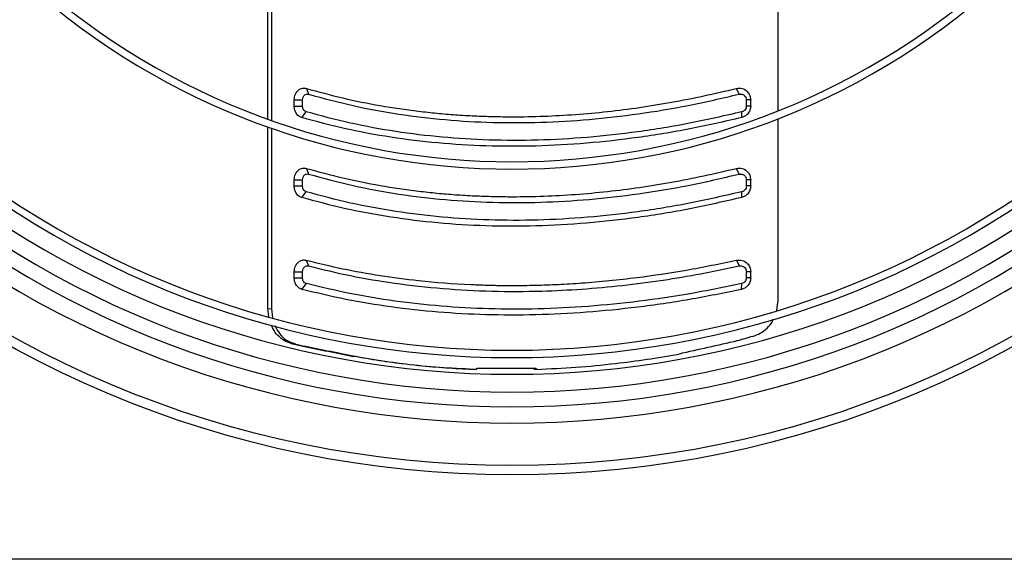
# Model space of a CAD drawing. Units: millimetres. Extents: x 5 to 414, y 3 to 291.
# Drawn here: x 67 to 80, y 230 to 237 of the extents above; entities that cross this region are included whole.
import ezdxf

# ---------------------------------------------------------------- set-up
doc = ezdxf.new("R2010")
doc.units = ezdxf.units.MM

msp = doc.modelspace()

# ---------------------------------------------------------------- linework, layer by layer
at = {"color": 7, "linetype": 'Continuous', "lineweight": 25}
for p, q in [((77.272, 238.228), (77.272, 235.703)), ((70.387, 235.591), (70.387, 238.073)), ((70.435, 238.05), (70.435, 235.574)), ((70.905, 236.006), (70.935, 235.929)), ((76.709, 236.006), (76.748, 235.929)), ((70.741, 235.769), (70.741, 235.851)), ((70.741, 235.851), (70.853, 235.851)), ((70.853, 235.769), (70.853, 235.851)), ((76.846, 235.769), (76.846, 235.851)), ((76.904, 235.851), (76.846, 235.851)), ((76.904, 235.769), (76.904, 235.851)), ((70.741, 235.769), (70.853, 235.769)), ((76.904, 235.769), (76.846, 235.769)), ((70.842, 235.613), (70.904, 235.691)), ((76.783, 235.613), (76.786, 235.691)), ((77.272, 235.596), (77.272, 233.119)), ((70.387, 233.033), (70.387, 235.485)), ((70.435, 235.468), (70.435, 233.03)), ((70.905, 234.926), (70.935, 234.849)), ((76.709, 234.926), (76.748, 234.849)), ((70.741, 234.689), (70.741, 234.771)), ((70.741, 234.771), (70.853, 234.771)), ((70.853, 234.689), (70.853, 234.771)), ((76.846, 234.689), (76.846, 234.771)), ((76.904, 234.771), (76.846, 234.771)), ((76.904, 234.689), (76.904, 234.771)), ((70.741, 234.689), (70.853, 234.689)), ((76.904, 234.689), (76.846, 234.689)), ((70.842, 234.533), (70.904, 234.611)), ((76.783, 234.533), (76.786, 234.611)), ((70.901, 233.686), (70.934, 233.608)), ((76.713, 233.686), (76.75, 233.608)), ((70.741, 233.448), (70.741, 233.53)), ((70.741, 233.53), (70.853, 233.53)), ((70.741, 233.448), (70.853, 233.448)), ((70.853, 233.448), (70.853, 233.53)), ((76.846, 233.448), (76.846, 233.53)), ((76.904, 233.53), (76.846, 233.53)), ((76.904, 233.448), (76.846, 233.448)), ((76.904, 233.448), (76.904, 233.53)), ((70.846, 233.291), (70.905, 233.37)), ((76.779, 233.291), (76.784, 233.37)), ((77.256, 233.004), (77.272, 233.119)), ((70.387, 233.033), (70.435, 233.03)), ((70.4, 232.923), (70.387, 233.033)), ((70.435, 233.03), (70.447, 232.91)), ((70.7, 232.561), (70.748, 232.558)), ((70.862, 232.522), (70.897, 232.522)), ((71.541, 232.387), (71.575, 232.387)), ((73.199, 232.211), (73.165, 232.211)), ((74.006, 232.224), (73.21, 232.224)), ((74.018, 232.211), (73.984, 232.211)), ((305.281, 229.644), (34.081, 229.644))]:
    msp.add_line(p, q, dxfattribs=at)
for radius in [14.04, 13.912]:
    msp.add_circle((73.681, 244.824), radius, dxfattribs=at)
for centre, radius, start, end in [((73.681, 244.744), 9.728, 228.3298, 311.6702), ((73.681, 244.744), 9.828, 228.3053, 311.6947), ((73.681, 244.744), 12.375, 227.8162, 312.1838), ((73.681, 244.744), 12.275, 227.8316, 312.1684), ((73.681, 244.824), 12.68, 228.0224, 311.9776), ((73.681, 244.744), 12.84, 227.7479, 312.2521), ((73.681, 244.744), 13.04, 227.72, 312.28), ((120.214, 81.142), 157.575, 105.94357, 106.02321), ((101.087, 358.257), 129.317, 256.40952, 256.4835), ((100.981, 357.624), 128.669, 256.41013, 256.47824)]:
    msp.add_arc(centre, radius, start, end, dxfattribs=at)
at = {"color": 8, "linetype": 'Continuous', "lineweight": 25}
msp.add_arc((73.681, 244.824), 13.339, 227.9155, 312.0863, dxfattribs=at)
at = {"color": 7, "linetype": 'Continuous', "lineweight": 25}
for centre, major_axis, ratio, start_param, end_param in [((81.465, 231.983), (18.479, -2.825), 0.06933, 4.111948, 4.156139), ((81.465, 231.983), (18.399, -2.813), 0.06933, 4.111181, 4.155568), ((81.465, 231.886), (18.397, 3.708), 0.089598, 1.813595, 1.857982)]:
    msp.add_ellipse(centre, major_axis=major_axis, ratio=ratio, start_param=start_param, end_param=end_param, dxfattribs=at)
for points, knots in [([(70.741, 235.851), (70.744, 235.878), (70.751, 235.932), (70.797, 235.988), (70.852, 236.014), (70.887, 236.009), (70.905, 236.006)], [0, 0, 0, 0, 0.2760371, 0.5551216, 0.7770365, 1, 1, 1, 1]), ([(70.905, 236.006), (71.068, 235.962), (71.393, 235.873), (71.9, 235.771), (72.327, 235.708), (72.668, 235.671), (72.92, 235.65), (73.174, 235.635), (73.43, 235.626), (73.742, 235.622), (74.11, 235.629), (74.538, 235.653), (74.968, 235.692), (75.401, 235.747), (75.836, 235.818), (76.272, 235.903), (76.563, 235.972), (76.709, 236.006)], [0, 0, 0, 0, 0.093694, 0.186835, 0.279923, 0.324023, 0.368061, 0.412057, 0.456029, 0.499997, 0.571371, 0.642788, 0.71433, 0.785671, 0.856818, 0.928235, 1, 1, 1, 1]), ([(76.709, 236.006), (76.736, 236.009), (76.79, 236.014), (76.856, 235.973), (76.896, 235.915), (76.901, 235.872), (76.904, 235.851)], [0, 0, 0, 0, 0.282577, 0.563179, 0.782381, 1, 1, 1, 1]), ([(70.853, 235.851), (70.854, 235.864), (70.858, 235.891), (70.881, 235.919), (70.908, 235.933), (70.926, 235.93), (70.935, 235.929)], [0, 0, 0, 0, 0.2745784, 0.5512901, 0.7727038, 1, 1, 1, 1]), ([(70.935, 235.929), (71.135, 235.874), (71.531, 235.767), (72.149, 235.654), (72.778, 235.578), (73.419, 235.542), (74.067, 235.543), (74.724, 235.582), (75.389, 235.658), (76.065, 235.77), (76.519, 235.875), (76.748, 235.929)], [0, 0, 0, 0, 0.114233, 0.226768, 0.338129, 0.448771, 0.559116, 0.667808, 0.777229, 0.887789, 1, 1, 1, 1]), ([(76.748, 235.929), (76.761, 235.93), (76.788, 235.932), (76.822, 235.912), (76.842, 235.883), (76.845, 235.862), (76.846, 235.851)], [0, 0, 0, 0, 0.281514, 0.56348, 0.78109, 1, 1, 1, 1]), ([(70.842, 235.613), (70.827, 235.62), (70.795, 235.633), (70.763, 235.675), (70.744, 235.722), (70.742, 235.753), (70.741, 235.769)], [0, 0, 0, 0, 0.283745, 0.564216, 0.782502, 1, 1, 1, 1]), ([(70.904, 235.691), (70.896, 235.694), (70.88, 235.701), (70.864, 235.722), (70.854, 235.746), (70.853, 235.761), (70.853, 235.769)], [0, 0, 0, 0, 0.283089, 0.568698, 0.785932, 1, 1, 1, 1]), ([(76.904, 235.769), (76.902, 235.749), (76.897, 235.709), (76.867, 235.661), (76.827, 235.628), (76.798, 235.618), (76.783, 235.613)], [0, 0, 0, 0, 0.276337, 0.555123, 0.776229, 1, 1, 1, 1]), ([(76.846, 235.769), (76.845, 235.759), (76.843, 235.739), (76.827, 235.715), (76.808, 235.698), (76.793, 235.693), (76.786, 235.691)], [0, 0, 0, 0, 0.272239, 0.554371, 0.777321, 1, 1, 1, 1]), ([(76.783, 235.613), (76.549, 235.559), (76.082, 235.452), (75.382, 235.338), (74.688, 235.26), (74.001, 235.222), (73.33, 235.223), (72.677, 235.263), (72.045, 235.342), (71.43, 235.454), (71.038, 235.56), (70.842, 235.613)], [0, 0, 0, 0, 0.112009, 0.223995, 0.335997, 0.447992, 0.560007, 0.670002, 0.780004, 0.88999, 1, 1, 1, 1]), ([(76.786, 235.691), (76.55, 235.636), (76.081, 235.528), (75.384, 235.415), (74.7, 235.339), (74.028, 235.302), (73.372, 235.303), (72.733, 235.342), (72.109, 235.419), (71.495, 235.531), (71.102, 235.637), (70.904, 235.691)], [0, 0, 0, 0, 0.11431, 0.226872, 0.338185, 0.448767, 0.559115, 0.667753, 0.777122, 0.887714, 1, 1, 1, 1]), ([(70.741, 234.771), (70.744, 234.798), (70.751, 234.852), (70.797, 234.908), (70.852, 234.934), (70.887, 234.929), (70.905, 234.926)], [0, 0, 0, 0, 0.276037, 0.555122, 0.777036, 1, 1, 1, 1]), ([(70.905, 234.926), (71.068, 234.882), (71.393, 234.793), (71.9, 234.691), (72.327, 234.628), (72.668, 234.591), (72.92, 234.57), (73.174, 234.555), (73.43, 234.546), (73.742, 234.542), (74.11, 234.549), (74.538, 234.573), (74.968, 234.612), (75.401, 234.667), (75.836, 234.738), (76.272, 234.823), (76.563, 234.892), (76.709, 234.926)], [0, 0, 0, 0, 0.093694, 0.186835, 0.279923, 0.324023, 0.368061, 0.412057, 0.456029, 0.499997, 0.571371, 0.642788, 0.71433, 0.785671, 0.856818, 0.928235, 1, 1, 1, 1]), ([(76.709, 234.926), (76.736, 234.929), (76.79, 234.934), (76.856, 234.893), (76.896, 234.835), (76.901, 234.792), (76.904, 234.771)], [0, 0, 0, 0, 0.282577, 0.563179, 0.782381, 1, 1, 1, 1]), ([(70.853, 234.771), (70.854, 234.784), (70.858, 234.811), (70.881, 234.839), (70.908, 234.853), (70.926, 234.85), (70.935, 234.849)], [0, 0, 0, 0, 0.2745784, 0.5512901, 0.7727038, 1, 1, 1, 1]), ([(70.935, 234.849), (71.135, 234.794), (71.531, 234.687), (72.149, 234.574), (72.778, 234.498), (73.419, 234.462), (74.067, 234.463), (74.724, 234.502), (75.389, 234.578), (76.065, 234.69), (76.519, 234.795), (76.748, 234.849)], [0, 0, 0, 0, 0.114233, 0.226768, 0.338129, 0.448771, 0.559116, 0.667808, 0.777229, 0.887789, 1, 1, 1, 1]), ([(76.748, 234.849), (76.761, 234.85), (76.788, 234.852), (76.822, 234.832), (76.842, 234.803), (76.845, 234.782), (76.846, 234.771)], [0, 0, 0, 0, 0.281514, 0.56348, 0.78109, 1, 1, 1, 1]), ([(70.842, 234.533), (70.827, 234.54), (70.795, 234.553), (70.763, 234.595), (70.744, 234.642), (70.742, 234.673), (70.741, 234.689)], [0, 0, 0, 0, 0.283745, 0.564216, 0.782502, 1, 1, 1, 1]), ([(70.904, 234.611), (70.896, 234.614), (70.88, 234.621), (70.864, 234.642), (70.854, 234.666), (70.853, 234.681), (70.853, 234.689)], [0, 0, 0, 0, 0.2830894, 0.5686977, 0.7859322, 1, 1, 1, 1]), ([(76.904, 234.689), (76.902, 234.669), (76.897, 234.629), (76.867, 234.581), (76.827, 234.548), (76.798, 234.538), (76.783, 234.533)], [0, 0, 0, 0, 0.276337, 0.555123, 0.776229, 1, 1, 1, 1]), ([(76.846, 234.689), (76.845, 234.679), (76.843, 234.659), (76.827, 234.635), (76.808, 234.618), (76.793, 234.613), (76.786, 234.611)], [0, 0, 0, 0, 0.2722386, 0.5543706, 0.7773212, 1, 1, 1, 1]), ([(76.783, 234.533), (76.549, 234.479), (76.082, 234.372), (75.382, 234.258), (74.688, 234.18), (74.001, 234.142), (73.33, 234.143), (72.677, 234.183), (72.045, 234.262), (71.43, 234.374), (71.038, 234.48), (70.842, 234.533)], [0, 0, 0, 0, 0.112009, 0.223995, 0.335997, 0.447992, 0.560007, 0.670002, 0.780004, 0.88999, 1, 1, 1, 1]), ([(76.786, 234.611), (76.55, 234.556), (76.081, 234.448), (75.384, 234.335), (74.7, 234.259), (74.028, 234.222), (73.372, 234.223), (72.733, 234.262), (72.109, 234.339), (71.495, 234.451), (71.102, 234.557), (70.904, 234.611)], [0, 0, 0, 0, 0.11431, 0.226872, 0.338185, 0.448767, 0.559115, 0.667753, 0.777122, 0.887714, 1, 1, 1, 1]), ([(70.741, 233.53), (70.744, 233.556), (70.751, 233.61), (70.796, 233.665), (70.849, 233.692), (70.884, 233.688), (70.901, 233.686)], [0, 0, 0, 0, 0.276087, 0.555153, 0.777027, 1, 1, 1, 1]), ([(70.853, 233.53), (70.854, 233.543), (70.858, 233.57), (70.88, 233.597), (70.907, 233.611), (70.925, 233.609), (70.934, 233.608)], [0, 0, 0, 0, 0.2745719, 0.5512695, 0.7726914, 1, 1, 1, 1]), ([(70.901, 233.686), (71.065, 233.646), (71.392, 233.566), (71.9, 233.476), (72.474, 233.4), (72.917, 233.366), (73.217, 233.353), (73.311, 233.35), (73.405, 233.347), (73.499, 233.345), (73.594, 233.344), (73.708, 233.344), (73.842, 233.345), (73.997, 233.347), (74.152, 233.352), (74.308, 233.359), (74.464, 233.367), (74.693, 233.382), (74.993, 233.408), (75.464, 233.462), (76.037, 233.546), (76.487, 233.639), (76.713, 233.686)], [0, 0, 0, 0, 0.093712, 0.186873, 0.279949, 0.403264, 0.419391, 0.435514, 0.451636, 0.467755, 0.483873, 0.499992, 0.5261, 0.552211, 0.578326, 0.60445, 0.630585, 0.656735, 0.71845, 0.77997, 0.889619, 1, 1, 1, 1]), ([(70.934, 233.608), (71.122, 233.562), (71.5, 233.47), (72.107, 233.369), (72.744, 233.297), (73.408, 233.262), (74.035, 233.263), (74.624, 233.292), (75.17, 233.341), (75.707, 233.412), (76.233, 233.499), (76.577, 233.571), (76.75, 233.608)], [0, 0, 0, 0, 0.107256, 0.216145, 0.332413, 0.446916, 0.561235, 0.651213, 0.742049, 0.832097, 0.915462, 1, 1, 1, 1]), ([(76.713, 233.686), (76.74, 233.688), (76.792, 233.691), (76.857, 233.65), (76.897, 233.592), (76.901, 233.55), (76.904, 233.53)], [0, 0, 0, 0, 0.28261, 0.563176, 0.782363, 1, 1, 1, 1]), ([(76.75, 233.608), (76.759, 233.609), (76.777, 233.611), (76.802, 233.603), (76.825, 233.586), (76.842, 233.561), (76.845, 233.54), (76.846, 233.53)], [0, 0, 0, 0, 0.193202, 0.381159, 0.568005, 0.783345, 1, 1, 1, 1]), ([(70.846, 233.291), (70.829, 233.298), (70.797, 233.311), (70.764, 233.353), (70.744, 233.4), (70.742, 233.432), (70.741, 233.448)], [0, 0, 0, 0, 0.283766, 0.564262, 0.78254, 1, 1, 1, 1]), ([(70.905, 233.37), (70.897, 233.373), (70.881, 233.379), (70.864, 233.401), (70.854, 233.424), (70.853, 233.44), (70.853, 233.448)], [0, 0, 0, 0, 0.283481, 0.568287, 0.785783, 1, 1, 1, 1]), ([(76.904, 233.448), (76.902, 233.428), (76.897, 233.387), (76.865, 233.339), (76.825, 233.306), (76.794, 233.296), (76.779, 233.291)], [0, 0, 0, 0, 0.276275, 0.555066, 0.776196, 1, 1, 1, 1]), ([(76.846, 233.448), (76.845, 233.438), (76.843, 233.418), (76.827, 233.393), (76.806, 233.377), (76.791, 233.372), (76.784, 233.37)], [0, 0, 0, 0, 0.2724111, 0.5537119, 0.777011, 1, 1, 1, 1]), ([(76.784, 233.37), (76.552, 233.322), (76.088, 233.226), (75.396, 233.125), (74.709, 233.056), (74.031, 233.022), (73.369, 233.023), (72.723, 233.059), (72.098, 233.128), (71.489, 233.229), (71.1, 233.323), (70.905, 233.37)], [0, 0, 0, 0, 0.112005, 0.223991, 0.335999, 0.447999, 0.559997, 0.67, 0.780008, 0.889995, 1, 1, 1, 1]), ([(76.779, 233.291), (76.545, 233.243), (76.077, 233.147), (75.378, 233.046), (74.685, 232.976), (74, 232.942), (73.331, 232.943), (72.68, 232.979), (72.049, 233.049), (71.435, 233.15), (71.042, 233.244), (70.846, 233.291)], [0, 0, 0, 0, 0.112005, 0.223992, 0.336, 0.448, 0.559997, 0.67, 0.780007, 0.889995, 1, 1, 1, 1]), ([(70.7, 232.561), (70.668, 232.572), (70.603, 232.594), (70.52, 232.665), (70.461, 232.737), (70.442, 232.792), (70.436, 232.809)], [0, 0, 0, 0, 0.289692, 0.579421, 0.869187, 1, 1, 1, 1]), ([(70.484, 232.797), (70.484, 232.795), (70.497, 232.756), (70.547, 232.687), (70.633, 232.598), (70.71, 232.571), (70.748, 232.558)], [0, 0, 0, 0, 0.0084008, 0.3040348, 0.6520483, 1, 1, 1, 1]), ([(76.93, 232.655), (76.965, 232.668), (77.037, 232.694), (77.127, 232.766), (77.188, 232.833), (77.207, 232.879), (77.212, 232.89)], [0, 0, 0, 0, 0.302952, 0.606013, 0.909191, 1, 1, 1, 1]), ([(73.165, 232.211), (73.01, 232.218), (72.7, 232.232), (72.277, 232.274), (71.89, 232.325), (71.658, 232.366), (71.541, 232.387)], [0, 0, 0, 0, 0.278064, 0.557314, 0.777958, 1, 1, 1, 1]), ([(71.575, 232.387), (71.724, 232.361), (72.019, 232.31), (72.441, 232.26), (72.833, 232.227), (73.077, 232.216), (73.199, 232.211)], [0, 0, 0, 0, 0.282345, 0.562544, 0.7816, 1, 1, 1, 1]), ([(74.018, 232.211), (74.193, 232.219), (74.544, 232.235), (75.041, 232.284), (75.505, 232.344), (75.791, 232.392), (75.935, 232.417)], [0, 0, 0, 0, 0.277888, 0.557031, 0.777724, 1, 1, 1, 1]), ([(73.21, 232.224), (73.208, 232.222), (73.204, 232.217), (73.2, 232.213), (73.199, 232.211)], [0, 0, 0, 0, 0.56, 1, 1, 1, 1]), ([(73.984, 232.211), (73.982, 232.213), (73.978, 232.218), (73.974, 232.222), (73.972, 232.224)], [0, 0, 0, 0, 0.56, 1, 1, 1, 1]), ([(74.018, 232.211), (74.016, 232.213), (74.012, 232.218), (74.008, 232.222), (74.006, 232.224)], [0, 0, 0, 0, 0.56, 1, 1, 1, 1])]:
    msp.add_open_spline(points, degree=3, knots=knots, dxfattribs=at)

doc.saveas('drawing.dxf')
